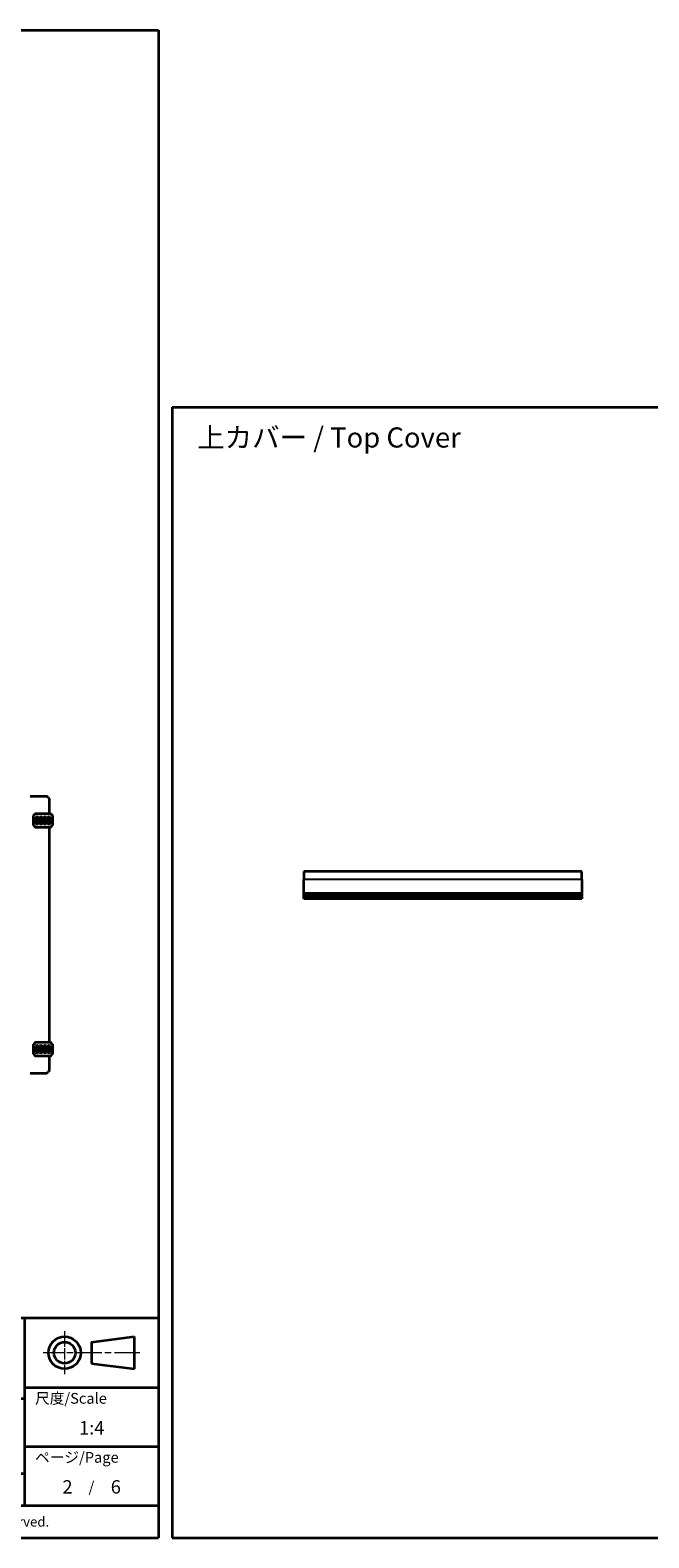
# Model space of a CAD drawing. Units: millimetres. Extents: x 0 to 6308, y 0 to 1124.
# Drawn here: x 2456 to 2917, y 0 to 1124 of the extents above; entities that cross this region are included whole.
import ezdxf
from ezdxf.enums import TextEntityAlignment as Align

# ---------------------------------------------------------------- set-up
doc = ezdxf.new("R2010")
doc.units = ezdxf.units.MM
doc.linetypes.add('CHAIN', pattern=[0.3543, 0.2362, -0.0295, 0.0591, -0.0295])
for name, color, linetype, lineweight in [('Border (ISO)', 7, 'Continuous', 35), ('Hatch (ISO)', 1, 'Continuous', 18), ('Symbol (ISO) @ 1', 7, 'Continuous', 18), ('Title (ISO)', 7, 'Continuous', 35), ('Visible (ISO)', 7, 'Continuous', 35), ('Visible Narrow (ISO)', 7, 'Continuous', 25)]:
    doc.layers.add(name, color=color, linetype=linetype, lineweight=lineweight)
doc.styles.add('Note Text (TK)', font='MS PGothic.ttf')
doc.styles.add('文字スタイル40', font='MS PGothic.ttf')
doc.styles.add('文字スタイル67', font='arial.ttf')

# ---------------------------------------------------------------- blocks, each defined once
blk = doc.blocks.new('図面枠 tk図枠')
at = {"layer": 'Border (ISO)'}
for p, q in [((14.5, 289), (405.5, 289)), ((14.5, 289), (14.5, 8)), ((405.5, 289), (405.5, 8)), ((14.5, 8), (405.5, 8))]:
    blk.add_line(p, q, dxfattribs=at)
blk = doc.blocks.new('表題欄 tk表題欄')
at = {"layer": 'Hatch (ISO)'}
h = blk.add_hatch(color=256, dxfattribs=at)
edge = h.paths.add_edge_path(flags=0)
edge.add_arc((95.44, 237.35), 0.596, 270, 360)
edge.add_line((96.04, 237.35), (96.04, 240.76))
edge.add_arc((95.44, 240.76), 0.596, 0, 90)
edge.add_line((95.44, 241.35), (79.01, 241.35))
edge.add_arc((79.01, 240.76), 0.596, 90, 180)
edge.add_line((78.41, 240.76), (78.41, 237.35))
edge.add_arc((79.01, 237.35), 0.596, 180, 270)
edge.add_line((79.01, 236.75), (95.44, 236.75))
edge = h.paths.add_edge_path()
edge.add_line((77.71, 241), (77.71, 237.1))
edge.add_arc((78.41, 237.1), 0.702, 180, 270)
edge.add_line((78.41, 236.4), (96.04, 236.4))
edge.add_arc((96.04, 237.1), 0.702, 270, 360)
edge.add_line((96.74, 237.1), (96.74, 241))
edge.add_arc((96.04, 241), 0.702, 0, 90)
edge.add_line((96.04, 241.71), (78.41, 241.71))
edge.add_arc((78.41, 241), 0.702, 90, 180)
for points in [[(78.94, 240.2), (78.94, 239.71), (79.79, 239.71), (79.79, 237.71), (80.38, 237.71), (80.38, 239.71), (81.23, 239.71), (81.23, 240.2)], [(85.55, 237.71), (84.81, 238.94), (84.29, 238.37), (84.29, 237.71), (83.77, 237.71), (83.77, 240.2), (84.29, 240.2), (84.29, 239.15), (85.26, 240.2), (85.98, 240.2), (85.19, 239.35), (86.17, 237.71)], [(91.96, 240.2), (91.96, 237.71), (92.48, 237.71), (92.48, 238.71), (93.64, 238.71), (93.64, 237.71), (94.16, 237.71), (94.16, 240.2), (93.64, 240.2), (93.64, 239.2), (92.48, 239.2), (92.48, 240.2)], [(94.71, 240.2), (94.71, 237.71), (95.23, 237.71), (95.23, 240.2)]]:
    blk.add_hatch(color=256, dxfattribs=at).paths.add_polyline_path(points)
h = blk.add_hatch(color=256, dxfattribs=at)
h.paths.add_polyline_path([(82.46, 238.76), (81.82, 238.76), (82.14, 239.63)], flags=0)
h.paths.add_polyline_path([(82.65, 238.24), (81.63, 238.24), (81.44, 237.71), (80.82, 237.71), (81.73, 240.2), (82.55, 240.2), (83.46, 237.71), (82.85, 237.71)])
h = blk.add_hatch(color=256, dxfattribs=at)
h.paths.add_polyline_path([(87.4, 238.76), (88.03, 238.76), (87.72, 239.63)], flags=0)
h.paths.add_polyline_path([(87.01, 237.71), (87.21, 238.24), (88.22, 238.24), (88.42, 237.71), (89.04, 237.71), (88.12, 240.2), (87.31, 240.2), (86.39, 237.71)])
h = blk.add_hatch(color=256, dxfattribs=at)
edge = h.paths.add_edge_path()
edge.add_arc((90.39, 238.95), 1.27, 38.5505, 336.582)
edge.add_line((91.56, 238.44), (91.04, 238.67))
edge.add_ellipse((90.39, 238.95), major_axis=(0, -0.8), ratio=0.867347, start_angle=128.5505, end_angle=426.582, ccw=False)
edge.add_line((90.96, 239.41), (91.39, 239.74))
at = {"layer": 'Title (ISO)'}
for p, q in [((74.71, 245.05), (255.71, 245.05)), ((74.71, 204.05), (74.71, 245.05)), ((149.71, 245.05), (149.71, 210.05)), ((230.71, 245.05), (230.71, 210.05)), ((255.71, 245.05), (255.71, 204.05)), ((243.21, 240.55), (251.21, 241.55)), ((243.21, 240.55), (243.21, 236.55)), ((251.21, 235.55), (251.21, 241.55)), ((243.21, 236.55), (251.21, 235.55)), ((230.71, 232.05), (255.71, 232.05)), ((74.71, 230.05), (230.71, 230.05)), ((99.71, 230.05), (99.71, 216.05)), ((124.71, 230.05), (124.71, 216.05)), ((230.71, 221.05), (255.71, 221.05)), ((74.71, 216.05), (230.71, 216.05)), ((255.71, 210.05), (74.71, 210.05)), ((74.71, 204.05), (255.71, 204.05))]:
    blk.add_line(p, q, dxfattribs=at)
at = {"layer": 'Title (ISO)', "color": 4, "linetype": 'CHAIN', "lineweight": 18, "ltscale": 8.88956}
blk.add_line((238.21, 242.55), (238.21, 234.55), dxfattribs=at)
at = {"layer": 'Title (ISO)', "color": 4, "linetype": 'CHAIN', "lineweight": 18, "ltscale": 20.001633}
blk.add_line((252.21, 238.55), (234.21, 238.55), dxfattribs=at)
at = {"layer": 'Title (ISO)'}
for radius in [3, 2]:
    blk.add_circle((238.21, 238.55), radius, dxfattribs=at)
at = {"layer": 'Title (ISO)', "color": 1, "char_height": 2, "line_spacing_factor": 1.5, "style": 'Note Text (TK)'}
for s, insert, attachment_point in [('\\fＭＳ Ｐゴシック|b0|i0;{\\H2.0000;品名/Title}', (151.71, 243.05), 4), ('\\fＭＳ Ｐゴシック|b0|i0;{\\H2.0000;尺度/Scale}', (232.71, 230.05), 4), ('\\fＭＳ Ｐゴシック|b0|i0;{\\H2.0000;承認/Approved}', (87.21, 228.05), 5), ('\\fＭＳ Ｐゴシック|b0|i0;{\\H2.0000;検図/Checked}', (112.21, 228.05), 5), ('\\fＭＳ Ｐゴシック|b0|i0;{\\H2.0000;製図/Created}', (137.21, 228.05), 5), ('\\fＭＳ Ｐゴシック|b0|i0;{\\H2.0000;ページ/Page}', (232.71, 219.05), 4), ('\\fＭＳ Ｐゴシック|b0|i0;{\\H2.0000;作成日/Date}', (151.71, 213.05), 4)]:
    blk.add_mtext(s, dxfattribs=dict(at, insert=insert, attachment_point=attachment_point))
at = {"layer": 'Title (ISO)', "color": 7, "line_spacing_factor": 1.5, "style": 'Note Text (TK)'}
for s, insert, char_height, attachment_point in [('株式会社タカチ電機工業', (99.74, 239.05), 2.5, 4), ('\\fArial|b0|i0;{\\H1.4986;TAKACHI ELECTRONICS ENCLOSURE CO., LTD.}', (99.74, 233.05), 1.4986, 4), ('\\fＭＳ Ｐゴシック|b0|i0;{\\H2.0000;/}', (243.21, 213.55), 2, 5), ('\\fMS PGothic|b0|i0;{\\H1.8000;本図面の著作権は株式会社タカチ電機工業に帰属します。 / Copyright (C)\xa0 TAKACHI ELECTRONICS ENCLOSURE CO., LTD. All Rights Reserved.}', (77.71, 207.05), 1.8, 4)]:
    blk.add_mtext(s, dxfattribs=dict(at, insert=insert, char_height=char_height, attachment_point=attachment_point))
at = {"layer": 'Title (ISO)', "color": 7}
for tag, p, height, style in [('<品名>_001', (157.52, 236.72), 2.5, 'Note Text (TK)'), ('<Title>_001', (157.67, 231.57), 2, '文字スタイル67'), ('<型番>_001', (157.42, 219.99), 3, '文字スタイル40'), ('作成日_001', (175.62, 211.78), 2.5, 'Note Text (TK)'), ('<ページ_No.>_001', (237.95, 212.3), 2.5, 'Note Text (TK)'), ('<総ページ数>_001', (246.8, 212.3), 2.5, 'Note Text (TK)')]:
    blk.add_attdef(tag, p, '', height=height, dxfattribs=dict(at, style=style))
at = {"layer": 'Title (ISO)', "color": 7, "style": 'Note Text (TK)'}
for tag, p in [('<尺度>', (243.21, 224.55)), ('<部品サイズ>', (112.21, 213.05))]:
    blk.add_attdef(tag, text='', height=2.5, dxfattribs=at).set_placement(p, align=Align.MIDDLE_CENTER)

msp = doc.modelspace()

# ---------------------------------------------------------------- linework, layer by layer
at = {"layer": 'Visible (ISO)'}
for p, q in [((2455.8488, 552.8116), (2468.1488, 552.8116)), ((2469.1488, 551.8116), (2468.1488, 552.8116)), ((2469.1488, 551.8116), (2470.1488, 550.8116)), ((2470.1488, 539.8116), (2470.1488, 550.8116)), ((2459.561, 539.7237), (2458.2367, 538.3995)), ((2471.0246, 539.8116), (2459.7731, 539.8116)), ((2472.561, 538.3995), (2471.2367, 539.7237)), ((2458.1488, 538.1873), (2458.1488, 537.1388)), ((2458.1488, 537.1388), (2458.1488, 532.4844)), ((2458.1488, 532.4844), (2458.1488, 531.4359)), ((2458.2367, 531.2237), (2459.561, 529.8995)), ((2459.7731, 529.8116), (2471.0246, 529.8116)), ((2460.1488, 532.3116), (2460.1488, 537.3116)), ((2460.3988, 537.5616), (2461.3988, 537.5616)), ((2461.3988, 532.0616), (2460.3988, 532.0616)), ((2461.6488, 537.3116), (2461.6488, 532.3116)), ((2463.1488, 532.3116), (2463.1488, 537.3116)), ((2463.3988, 537.5616), (2464.3988, 537.5616)), ((2464.3988, 532.0616), (2463.3988, 532.0616)), ((2464.6488, 537.3116), (2464.6488, 532.3116)), ((2466.1488, 532.3116), (2466.1488, 537.3116)), ((2466.3988, 537.5616), (2467.3988, 537.5616)), ((2467.3988, 532.0616), (2466.3988, 532.0616)), ((2467.6488, 537.3116), (2467.6488, 532.3116)), ((2469.1488, 532.3116), (2469.1488, 537.3116)), ((2469.3988, 537.5616), (2470.3988, 537.5616)), ((2470.3988, 532.0616), (2469.3988, 532.0616)), ((2470.1488, 369.3116), (2470.1488, 529.8116)), ((2470.6488, 537.3116), (2470.6488, 532.3116)), ((2471.2367, 529.8995), (2472.561, 531.2237)), ((2472.6488, 537.1388), (2472.6488, 538.1873)), ((2472.6488, 532.4844), (2472.6488, 537.1388)), ((2472.6488, 531.4359), (2472.6488, 532.4844)), ((2866.7928, 496.7887), (2659.7928, 496.7887)), ((2659.7928, 496.7887), (2659.7928, 490.7887)), ((2866.7928, 490.7887), (2866.7928, 496.7887)), ((2659.7928, 480.5237), (2659.7928, 490.7887)), ((2866.7928, 490.7887), (2866.7928, 480.5237)), ((2659.7928, 480.5237), (2659.7928, 480.1767)), ((2659.7928, 479.0496), (2659.7928, 480.1767)), ((2659.7928, 479.0496), (2659.7928, 478.7887)), ((2866.7928, 478.7887), (2659.7928, 478.7887)), ((2659.7928, 478.2887), (2659.7928, 478.7887)), ((2866.7928, 478.2887), (2659.7928, 478.2887)), ((2659.7928, 476.5442), (2659.7928, 478.2887)), ((2659.7928, 476.5442), (2659.7928, 476.2887)), ((2866.7928, 476.2887), (2659.7928, 476.2887)), ((2866.7928, 480.1767), (2866.7928, 480.5237)), ((2866.7928, 480.1767), (2866.7928, 479.0496)), ((2866.7928, 478.7887), (2866.7928, 479.0496)), ((2866.7928, 478.7887), (2866.7928, 478.2887)), ((2866.7928, 478.2887), (2866.7928, 476.5442)), ((2866.7928, 476.2887), (2866.7928, 476.5442)), ((2458.1488, 367.6873), (2458.1488, 366.6388)), ((2458.1488, 366.6388), (2458.1488, 361.9844)), ((2458.1488, 361.9844), (2458.1488, 360.9359)), ((2459.561, 369.2237), (2458.2367, 367.8995)), ((2458.2367, 360.7237), (2459.561, 359.3995)), ((2471.0246, 369.3116), (2459.7731, 369.3116)), ((2460.1488, 361.8116), (2460.1488, 366.8116)), ((2460.3988, 367.0616), (2461.3988, 367.0616)), ((2461.3988, 361.5616), (2460.3988, 361.5616)), ((2461.6488, 366.8116), (2461.6488, 361.8116)), ((2463.1488, 361.8116), (2463.1488, 366.8116)), ((2463.3988, 367.0616), (2464.3988, 367.0616)), ((2464.3988, 361.5616), (2463.3988, 361.5616)), ((2464.6488, 366.8116), (2464.6488, 361.8116)), ((2466.1488, 361.8116), (2466.1488, 366.8116)), ((2466.3988, 367.0616), (2467.3988, 367.0616)), ((2467.3988, 361.5616), (2466.3988, 361.5616)), ((2467.6488, 366.8116), (2467.6488, 361.8116)), ((2469.1488, 361.8116), (2469.1488, 366.8116)), ((2469.3988, 367.0616), (2470.3988, 367.0616)), ((2470.3988, 361.5616), (2469.3988, 361.5616)), ((2470.6488, 366.8116), (2470.6488, 361.8116)), ((2472.561, 367.8995), (2471.2367, 369.2237)), ((2471.2367, 359.3995), (2472.561, 360.7237)), ((2472.6488, 366.6388), (2472.6488, 367.6873)), ((2472.6488, 361.9844), (2472.6488, 366.6388)), ((2472.6488, 360.9359), (2472.6488, 361.9844)), ((2459.7731, 359.3116), (2471.0246, 359.3116)), ((2470.1488, 348.3116), (2470.1488, 359.3116)), ((2455.8488, 346.3116), (2468.1488, 346.3116)), ((2468.1488, 346.3116), (2469.1488, 347.3116)), ((2470.1488, 348.3116), (2469.1488, 347.3116))]:
    msp.add_line(p, q, dxfattribs=at)
for centre, radius, start, end in [((2459.7731, 539.5116), 0.3, 90, 135), ((2471.0246, 539.5116), 0.3, 45, 90), ((2458.4488, 538.1873), 0.3, 135, 180), ((2458.4488, 531.4359), 0.3, 180, 225), ((2459.7731, 530.1116), 0.3, 225, 270), ((2460.3988, 537.3116), 0.25, 90, 180), ((2460.3988, 532.3116), 0.25, 180, 270), ((2461.3988, 537.3116), 0.25, 0, 90), ((2461.3988, 532.3116), 0.25, 270, 0), ((2463.3988, 537.3116), 0.25, 90, 180), ((2463.3988, 532.3116), 0.25, 180, 270), ((2464.3988, 537.3116), 0.25, 0, 90), ((2464.3988, 532.3116), 0.25, 270, 0), ((2466.3988, 537.3116), 0.25, 90, 180), ((2466.3988, 532.3116), 0.25, 180, 270), ((2467.3988, 537.3116), 0.25, 0, 90), ((2467.3988, 532.3116), 0.25, 270, 0), ((2469.3988, 537.3116), 0.25, 90, 180), ((2469.3988, 532.3116), 0.25, 180, 270), ((2470.3988, 537.3116), 0.25, 0, 90), ((2470.3988, 532.3116), 0.25, 270, 0), ((2471.0246, 530.1116), 0.3, 270, 315), ((2472.3488, 538.1873), 0.3, 0, 45), ((2472.3488, 531.4359), 0.3, 315, 0), ((2458.4488, 367.6873), 0.3, 135, 180), ((2458.4488, 360.9359), 0.3, 180, 225), ((2459.7731, 369.0116), 0.3, 90, 135), ((2460.3988, 366.8116), 0.25, 90, 180), ((2460.3988, 361.8116), 0.25, 180, 270), ((2461.3988, 366.8116), 0.25, 0, 90), ((2461.3988, 361.8116), 0.25, 270, 0), ((2463.3988, 366.8116), 0.25, 90, 180), ((2463.3988, 361.8116), 0.25, 180, 270), ((2464.3988, 366.8116), 0.25, 0, 90), ((2464.3988, 361.8116), 0.25, 270, 0), ((2466.3988, 366.8116), 0.25, 90, 180), ((2466.3988, 361.8116), 0.25, 180, 270), ((2467.3988, 366.8116), 0.25, 0, 90), ((2467.3988, 361.8116), 0.25, 270, 0), ((2469.3988, 366.8116), 0.25, 90, 180), ((2469.3988, 361.8116), 0.25, 180, 270), ((2470.3988, 366.8116), 0.25, 0, 90), ((2470.3988, 361.8116), 0.25, 270, 0), ((2471.0246, 369.0116), 0.3, 45, 90), ((2472.3488, 367.6873), 0.3, 0, 45), ((2472.3488, 360.9359), 0.3, 315, 0), ((2459.7731, 359.6116), 0.3, 225, 270), ((2471.0246, 359.6116), 0.3, 270, 315)]:
    msp.add_arc(centre, radius, start, end, dxfattribs=at)
at = {"layer": 'Visible Narrow (ISO)'}
for p, q in [((2866.7928, 490.7887), (2659.7928, 490.7887)), ((2866.7928, 480.5237), (2659.7928, 480.5237)), ((2866.7928, 480.1767), (2659.7928, 480.1767)), ((2866.7928, 479.0496), (2659.7928, 479.0496)), ((2866.7928, 476.5442), (2659.7928, 476.5442))]:
    msp.add_line(p, q, dxfattribs=at)

# ---------------------------------------------------------------- block references
for p, xscale, yscale, zscale in [((929.5, -32), 4, 4, 4), ((2518, -24), 3, 3, 3)]:
    msp.add_blockref('図面枠 tk図枠', p, dxfattribs=dict(xscale=xscale, yscale=yscale, zscale=zscale))
ref = msp.add_blockref('表題欄 tk表題欄', (1528.6647, -816.211), dxfattribs=dict(xscale=4, yscale=4, zscale=4))
ref.add_attrib('<品名>_001', 'フランジ足付アルミ押出材ケース', (2158.7614, 130.6591), dxfattribs={"layer": 'Title (ISO)', "color": 7, "height": 10, "style": 'Note Text (TK)'})
ref.add_attrib('<尺度>_001', '1:4', (2492.2102, 77), dxfattribs={"layer": 'Title (ISO)', "color": 7, "height": 10, "style": 'Note Text (TK)'})
ref.add_attrib('作成日_001', '2024/06/25', (2231.1364, 30.9148), dxfattribs={"layer": 'Title (ISO)', "color": 7, "height": 10, "style": 'Note Text (TK)'})
ref.add_attrib('<Title>_001', 'Wallmount Extruded Aluminum Enclosure', (2159.3636, 110.0655), dxfattribs={"layer": 'Title (ISO)', "color": 7, "height": 8, "style": '文字スタイル67'})
ref.add_attrib('<ページ_No.>_001', '2', (2479.8636, 33), dxfattribs={"layer": 'Title (ISO)', "color": 7, "height": 10, "style": 'Note Text (TK)'})
ref.add_attrib('<総ページ数>_001', '6', (2515.8636, 33), dxfattribs={"layer": 'Title (ISO)', "color": 7, "height": 10, "style": 'Note Text (TK)'})

# ---------------------------------------------------------------- texts
at = {"layer": 'Symbol (ISO) @ 1', "color": 7, "insert": (2580.2171, 820.3358), "char_height": 15, "width": 208.596497, "attachment_point": 4, "line_spacing_factor": 1.5, "style": 'Note Text (TK)'}
msp.add_mtext('\\fMS PGothic|b0|i0;{\\H15.0000;上カバー / Top Cover}', dxfattribs=at)

doc.saveas('drawing.dxf')
